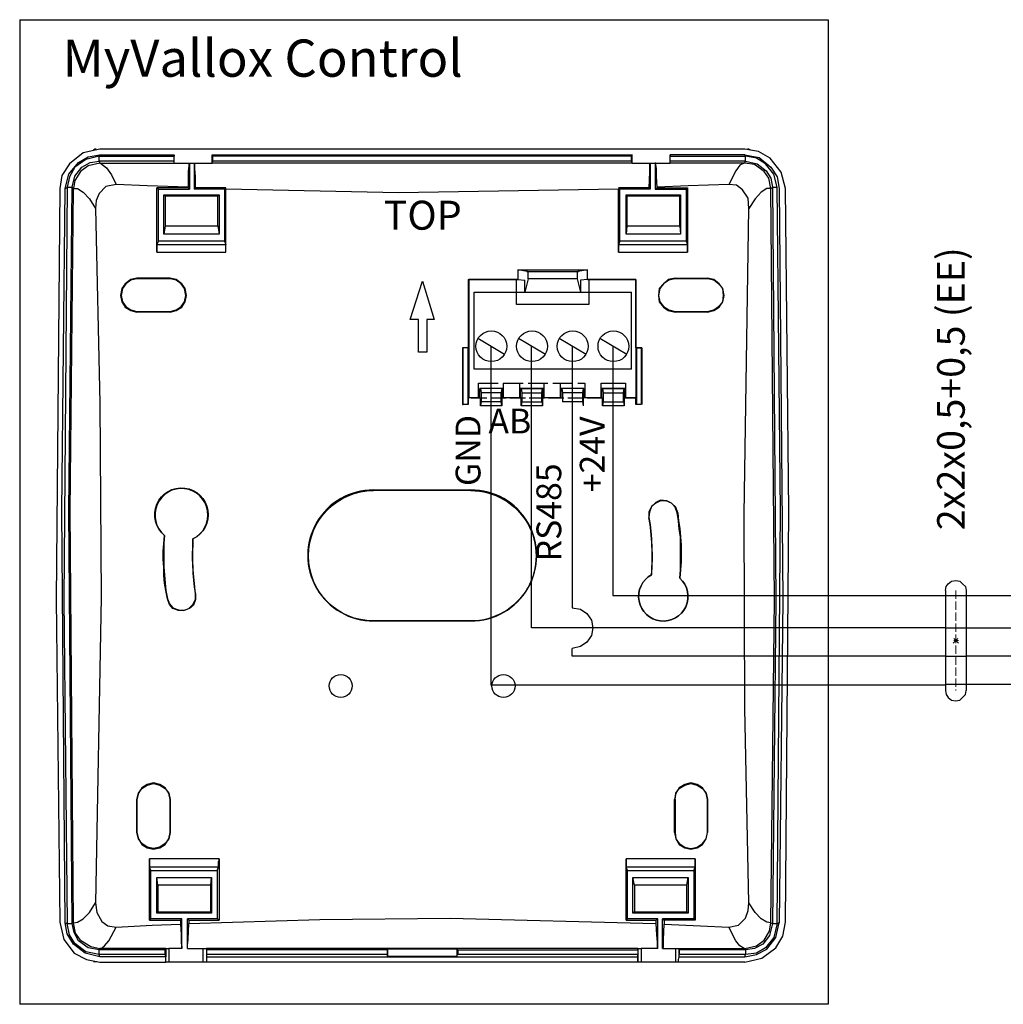
# Model space of a CAD drawing. Units: millimetres. Extents: x 0 to 2067, y 0 to 192.
# Drawn here: x 1239 to 1274, y 85 to 120 of the extents above; entities that cross this region are included whole.
import ezdxf

# ---------------------------------------------------------------- set-up
doc = ezdxf.new("R2010")
doc.units = ezdxf.units.MM
doc.linetypes.add('PDF_IMPORT', pattern=[1, 0.8, -0.2])
for name, color, linetype in [('PDF14_Geometry', 7, 'Continuous'), ('PDF14_Text', 7, 'Continuous'), ('PDF19_Geometry', 7, 'Continuous'), ('PDF19_Text', 7, 'Continuous'), ('RAPORTTI', 7, 'Continuous')]:
    doc.layers.add(name, color=color, linetype=linetype)
doc.styles.add('PDF ProximaNova', font='arial.ttf')

msp = doc.modelspace()

# ---------------------------------------------------------------- linework, layer by layer
at = {"layer": 'PDF14_Geometry', "lineweight": 25}
for points in [[(1271.769, 99.53), (1271.793, 99.677), (1271.867, 99.775), (1271.99, 99.874), (1272.137, 99.898), (1272.284, 99.874), (1272.382, 99.775), (1272.48, 99.677), (1272.505, 99.53), (1272.505, 95.95)], [(1271.769, 99.53), (1271.769, 95.95)], [(1271.769, 99.359), (1272.505, 99.359), (1292.711, 99.359)], [(1292.711, 98.181), (1272.504, 98.181)], [(1292.711, 97.176), (1272.504, 97.176)], [(1292.711, 96.171), (1272.504, 96.171)], [(1271.769, 95.95), (1271.793, 95.803), (1271.867, 95.705), (1271.99, 95.607), (1272.137, 95.582), (1272.284, 95.607), (1272.382, 95.705), (1272.48, 95.803), (1272.505, 95.95)]]:
    msp.add_lwpolyline(points, dxfattribs=at)
at = {"layer": 'PDF14_Geometry', "linetype": 'PDF_IMPORT', "lineweight": 13, "ltscale": 0.367778}
msp.add_lwpolyline([(1272.137, 99.53), (1272.137, 95.95)], dxfattribs=at)
at = {"layer": 'PDF14_Geometry', "lineweight": 13}
for points in [[(1272.21, 97.814), (1272.039, 97.642)], [(1272.063, 97.814), (1272.235, 97.642)], [(1272.137, 97.814), (1272.137, 97.642)], [(1272.063, 97.74), (1272.235, 97.74)]]:
    msp.add_lwpolyline(points, dxfattribs=at)
at = {"layer": 'PDF19_Geometry', "lineweight": 25}
for points in [[(1238.609, 119.991), (1238.609, 84.706)], [(1238.609, 119.991), (1267.568, 119.991), (1267.568, 84.706)], [(1241.475, 115.346), (1240.882, 115.222), (1240.388, 114.827), (1240.116, 114.407), (1240.042, 113.937)], [(1240.24, 113.937), (1240.363, 114.456), (1240.709, 114.876), (1241.055, 115.074), (1241.475, 115.148)], [(1241.475, 115.148), (1241.45, 115.099), (1240.981, 114.975), (1240.586, 114.703), (1240.388, 114.357), (1240.314, 113.987)], [(1241.351, 115.346), (1241.302, 115.346), (1241.253, 115.321)], [(1244.144, 114.926), (1241.45, 114.926), (1241.45, 115.099)], [(1241.45, 115.099), (1244.144, 115.099)], [(1264.579, 115.346), (1241.475, 115.346)], [(1241.475, 115.148), (1244.144, 115.148)], [(1244.144, 114.852), (1244.144, 115.148), (1244.144, 115.099)], [(1244.144, 114.851), (1244.144, 114.926), (1244.144, 115.099)], [(1260.526, 115.099), (1245.527, 115.099), (1245.503, 115.148)], [(1245.503, 115.148), (1260.551, 115.148)], [(1245.503, 114.851), (1245.503, 115.148)], [(1260.526, 114.926), (1245.527, 114.926), (1245.527, 115.099)], [(1260.551, 114.852), (1260.551, 115.148), (1260.526, 115.099)], [(1260.551, 114.851), (1260.526, 114.926), (1260.526, 115.099)], [(1264.578, 115.148), (1261.91, 115.148), (1261.91, 115.099)], [(1261.91, 114.851), (1261.91, 115.148)], [(1264.603, 114.926), (1261.91, 114.926), (1261.91, 115.099)], [(1261.91, 115.099), (1264.603, 115.099)], [(1264.603, 114.925), (1264.603, 115.099), (1264.578, 115.148)], [(1266.036, 113.937), (1265.888, 114.53), (1265.493, 115.024), (1265.073, 115.272), (1264.579, 115.346)], [(1264.579, 115.148), (1265.097, 115.049), (1265.517, 114.703), (1265.74, 114.357), (1265.814, 113.937)], [(1265.567, 113.987), (1265.74, 113.987), (1265.616, 114.456), (1265.32, 114.827), (1264.998, 115.024), (1264.603, 115.099)], [(1264.801, 115.321), (1264.727, 115.346), (1264.677, 115.346)], [(1240.536, 113.937), (1240.487, 113.987), (1240.586, 114.382), (1240.832, 114.703), (1241.129, 114.876), (1241.45, 114.925)], [(1241.45, 114.926), (1241.475, 114.851), (1241.055, 114.753), (1240.783, 114.555)], [(1241.5, 114.852), (1241.722, 114.678), (1241.895, 114.431), (1242.068, 114.085), (1241.697, 114.011), (1241.45, 113.764), (1241.351, 113.517), (1241.327, 113.221)], [(1241.475, 114.851), (1244.144, 114.851)], [(1244.144, 114.851), (1245.503, 114.851)], [(1244.687, 114.851), (1244.687, 114.827), (1244.663, 114.802), (1244.663, 114.753), (1244.638, 114.555), (1244.638, 113.987)], [(1244.687, 114.851), (1244.687, 113.912), (1244.638, 113.962)], [(1244.687, 114.851), (1244.86, 114.851), (1244.86, 113.913)], [(1244.91, 113.962), (1244.91, 114.357), (1244.885, 114.654), (1244.885, 114.827), (1244.86, 114.851)], [(1260.551, 114.851), (1245.503, 114.851), (1245.527, 114.926)], [(1260.551, 114.851), (1261.91, 114.851)], [(1261.193, 114.851), (1261.193, 114.827), (1261.169, 114.802), (1261.169, 114.53), (1261.144, 113.962)], [(1261.193, 114.851), (1261.193, 113.912), (1261.144, 113.962)], [(1261.193, 114.851), (1261.366, 114.851), (1261.366, 113.913)], [(1261.44, 113.987), (1261.416, 114.357), (1261.416, 114.654), (1261.391, 114.802), (1261.391, 114.851), (1261.366, 114.851)], [(1264.578, 114.851), (1261.91, 114.851), (1261.91, 114.926)], [(1264.554, 114.851), (1264.405, 114.777), (1264.257, 114.58), (1264.01, 114.085)], [(1264.578, 114.851), (1264.603, 114.926), (1265.023, 114.827), (1265.345, 114.58), (1265.517, 114.308), (1265.567, 113.987)], [(1265.27, 114.555), (1264.925, 114.802), (1264.578, 114.851)], [(1240.783, 114.555), (1240.585, 114.234), (1240.536, 113.937)], [(1265.517, 87.621), (1265.641, 99.21), (1265.517, 113.937), (1265.443, 114.308), (1265.27, 114.555)], [(1240.314, 113.987), (1240.19, 99.21), (1240.314, 87.597)], [(1240.24, 113.937), (1240.314, 113.987), (1240.487, 113.987)], [(1240.536, 87.621), (1240.487, 87.597), (1240.363, 102.373), (1240.487, 113.987)], [(1244.638, 113.962), (1244.638, 113.987), (1243.18, 114.036), (1242.068, 114.086)], [(1261.366, 113.912), (1261.44, 113.962), (1261.44, 113.987)], [(1264.01, 114.085), (1262.552, 114.036), (1261.44, 113.987)], [(1265.518, 113.937), (1265.369, 113.937), (1265.171, 113.814), (1264.949, 113.566), (1264.727, 113.221), (1264.702, 113.591), (1264.504, 113.888), (1264.282, 114.061), (1264.01, 114.085)], [(1265.517, 113.937), (1265.567, 113.987), (1265.691, 99.21), (1265.567, 87.597)], [(1265.74, 87.597), (1265.863, 102.373), (1265.74, 113.987)], [(1240.042, 113.937), (1239.918, 99.21), (1240.042, 87.646)], [(1240.24, 87.621), (1240.116, 102.373), (1240.24, 113.937)], [(1240.783, 87.004), (1240.61, 87.251), (1240.536, 87.621), (1240.412, 102.373), (1240.536, 113.937)], [(1240.536, 113.937), (1240.684, 113.937), (1240.882, 113.814), (1241.104, 113.566), (1241.327, 113.221), (1241.475, 106.253), (1241.525, 99.284), (1241.327, 88.338)], [(1243.526, 111.664), (1243.526, 113.962)], [(1244.638, 113.962), (1243.526, 113.962), (1243.575, 113.912)], [(1245.948, 112.059), (1243.575, 112.059), (1243.575, 113.913)], [(1243.575, 113.912), (1244.687, 113.912)], [(1243.773, 112.306), (1243.773, 113.715)], [(1243.773, 113.715), (1245.75, 113.715)], [(1243.773, 113.715), (1243.822, 113.665), (1243.822, 112.603)], [(1243.822, 112.603), (1245.7, 112.603), (1245.7, 113.665)], [(1245.7, 113.665), (1243.822, 113.665)], [(1245.947, 113.912), (1244.86, 113.912), (1244.91, 113.962)], [(1245.947, 113.912), (1245.997, 113.962), (1244.91, 113.962)], [(1245.7, 113.665), (1245.75, 113.715), (1245.75, 112.306)], [(1245.947, 113.912), (1245.947, 112.059)], [(1245.997, 111.664), (1245.997, 113.912), (1245.997, 113.962)], [(1260.057, 113.912), (1252.174, 113.789), (1245.997, 113.912)], [(1261.144, 113.962), (1260.057, 113.962)], [(1261.193, 113.912), (1260.106, 113.912), (1260.057, 113.962)], [(1260.057, 111.664), (1260.057, 113.913)], [(1262.478, 112.059), (1260.106, 112.059), (1260.106, 113.913)], [(1260.328, 112.306), (1260.328, 113.715)], [(1260.328, 113.715), (1262.28, 113.715)], [(1260.328, 113.715), (1260.353, 113.665), (1260.353, 112.603)], [(1260.353, 112.603), (1262.256, 112.603), (1262.256, 113.665)], [(1262.256, 113.665), (1260.353, 113.665)], [(1261.366, 113.912), (1262.478, 113.912)], [(1261.44, 113.962), (1262.528, 113.962)], [(1262.256, 113.665), (1262.28, 113.715), (1262.28, 112.306)], [(1262.478, 113.912), (1262.528, 113.962), (1262.528, 111.664)], [(1262.478, 113.912), (1262.478, 112.059)], [(1265.814, 113.937), (1265.938, 99.21), (1265.814, 87.621)], [(1266.036, 87.646), (1266.16, 102.373), (1266.036, 113.937)], [(1265.518, 87.621), (1265.369, 87.646), (1265.171, 87.77), (1264.949, 87.992), (1264.727, 88.338), (1264.578, 95.306), (1264.554, 102.274), (1264.727, 113.22)], [(1245.7, 112.603), (1245.75, 112.306), (1243.773, 112.306)], [(1243.822, 112.603), (1243.773, 112.306)], [(1260.353, 112.603), (1260.328, 112.306)], [(1262.256, 112.603), (1262.28, 112.306), (1260.329, 112.306)], [(1243.575, 112.059), (1243.526, 111.936), (1243.526, 111.664)], [(1243.526, 111.664), (1245.997, 111.664), (1245.997, 111.936)], [(1243.526, 111.936), (1245.997, 111.936)], [(1245.947, 112.059), (1245.997, 111.936)], [(1260.106, 112.059), (1260.057, 111.936), (1260.057, 111.664)], [(1260.057, 111.664), (1262.528, 111.664), (1262.528, 111.936)], [(1260.057, 111.936), (1262.527, 111.936)], [(1262.478, 112.059), (1262.528, 111.936)], [(1256.795, 110.972), (1256.449, 111.021), (1258.945, 111.021)], [(1256.449, 111.021), (1256.449, 110.676)], [(1258.574, 110.7), (1256.82, 110.7), (1256.82, 110.923), (1256.82, 110.947), (1256.795, 110.947), (1256.795, 110.972)], [(1256.795, 110.972), (1258.599, 110.972)], [(1258.945, 111.021), (1258.599, 110.972), (1258.599, 110.947), (1258.574, 110.947), (1258.574, 110.923), (1258.574, 110.7)], [(1258.994, 110.676), (1258.945, 110.676), (1258.945, 111.021)], [(1243.995, 110.725), (1242.809, 110.725), (1242.587, 110.676), (1242.389, 110.527), (1242.266, 110.354), (1242.216, 110.107), (1242.266, 109.885), (1242.389, 109.687), (1242.587, 109.564), (1242.809, 109.514)], [(1242.809, 110.725), (1242.809, 110.7), (1242.587, 110.651), (1242.414, 110.527), (1242.29, 110.354), (1242.241, 110.107), (1242.29, 109.885), (1242.414, 109.712), (1242.587, 109.588), (1242.809, 109.539)], [(1243.995, 110.725), (1243.995, 110.7), (1242.809, 110.7)], [(1243.995, 109.539), (1243.995, 109.514), (1244.218, 109.564), (1244.415, 109.687), (1244.539, 109.885), (1244.588, 110.107), (1244.539, 110.354), (1244.415, 110.527), (1244.218, 110.676), (1243.995, 110.725)], [(1243.995, 109.539), (1244.218, 109.588), (1244.391, 109.712), (1244.514, 109.885), (1244.564, 110.107), (1244.514, 110.354), (1244.391, 110.527), (1244.218, 110.651), (1243.995, 110.7)], [(1252.594, 109.242), (1253.039, 110.626)], [(1253.039, 110.626), (1253.459, 109.242)], [(1254.67, 110.676), (1254.67, 108.229), (1254.472, 108.229)], [(1254.67, 110.676), (1256.449, 110.676)], [(1254.67, 110.676), (1254.695, 110.676), (1254.695, 106.45)], [(1256.449, 110.676), (1256.4, 110.676), (1254.695, 110.676)], [(1256.4, 109.786), (1256.4, 110.675)], [(1256.449, 110.676), (1256.696, 110.651)], [(1256.82, 110.7), (1256.696, 110.231), (1258.698, 110.231)], [(1256.696, 110.231), (1256.696, 110.651)], [(1258.574, 110.7), (1258.698, 110.231)], [(1258.945, 110.676), (1258.698, 110.651), (1258.698, 110.231)], [(1258.945, 110.676), (1260.674, 110.676)], [(1260.674, 108.229), (1260.674, 110.676), (1258.994, 110.676)], [(1258.994, 110.676), (1258.994, 109.786)], [(1260.674, 110.675), (1260.674, 106.45), (1260.674, 106.425)], [(1262.083, 110.7), (1262.083, 110.725), (1261.836, 110.676), (1261.663, 110.527), (1261.515, 110.354), (1261.49, 110.107), (1261.515, 109.885), (1261.663, 109.687), (1261.836, 109.564), (1262.083, 109.514)], [(1263.244, 110.7), (1262.083, 110.7), (1261.86, 110.651), (1261.663, 110.527), (1261.539, 110.354), (1261.49, 110.107), (1261.539, 109.885), (1261.663, 109.712), (1261.86, 109.588), (1262.083, 109.539)], [(1262.083, 110.725), (1263.244, 110.725)], [(1262.083, 109.539), (1263.244, 109.539), (1263.467, 109.588), (1263.639, 109.712), (1263.788, 109.885), (1263.813, 110.107), (1263.788, 110.354), (1263.639, 110.527), (1263.467, 110.651), (1263.244, 110.7)], [(1263.244, 109.539), (1263.244, 109.514), (1263.467, 109.564), (1263.664, 109.687), (1263.788, 109.885), (1263.837, 110.107), (1263.788, 110.354), (1263.664, 110.527), (1263.467, 110.676), (1263.244, 110.725)], [(1254.892, 110.231), (1260.526, 110.231)], [(1260.526, 107.463), (1254.892, 107.463), (1254.892, 110.231)], [(1260.526, 107.463), (1260.526, 110.231)], [(1258.994, 109.786), (1256.4, 109.786)], [(1242.809, 109.514), (1242.809, 109.539), (1243.995, 109.539)], [(1243.995, 109.514), (1242.809, 109.514)], [(1263.244, 109.514), (1262.083, 109.514)], [(1252.891, 109.242), (1252.594, 109.242)], [(1252.891, 108.081), (1252.891, 109.242)], [(1253.459, 109.242), (1253.187, 109.242), (1253.187, 108.081)], [(1255.016, 108.575), (1255.979, 108.007)], [(1256.474, 108.575), (1257.437, 108.007)], [(1257.932, 108.575), (1258.895, 108.007)], [(1259.389, 108.575), (1260.353, 108.007)], [(1253.187, 108.081), (1252.891, 108.081)], [(1254.472, 108.229), (1254.472, 106.203), (1254.497, 106.203)], [(1254.67, 108.229), (1254.497, 108.229), (1254.472, 108.229)], [(1254.67, 106.203), (1254.497, 106.203), (1254.497, 108.229)], [(1254.67, 106.203), (1254.67, 108.229)], [(1255.485, 108.279), (1255.485, 96.146)], [(1256.943, 98.197), (1256.943, 108.279)], [(1258.401, 108.279), (1258.401, 98.914)], [(1259.859, 108.279), (1259.859, 99.358)], [(1260.897, 108.229), (1260.674, 108.229)], [(1260.699, 108.229), (1260.872, 108.229), (1260.872, 106.203)], [(1260.699, 108.229), (1260.699, 106.203)], [(1260.872, 108.229), (1260.897, 108.229), (1260.897, 106.203)], [(1255.041, 106.45), (1255.041, 106.969)], [(1255.93, 106.969), (1255.93, 106.45)], [(1256.523, 106.45), (1256.523, 106.969)], [(1257.388, 106.969), (1257.388, 106.45)], [(1257.981, 106.45), (1257.981, 106.969)], [(1258.846, 106.969), (1258.846, 106.45)], [(1259.439, 106.45), (1259.439, 106.969)], [(1259.439, 106.969), (1260.304, 106.969)], [(1260.304, 106.969), (1260.304, 106.45)], [(1255.905, 106.771), (1255.09, 106.771)], [(1255.09, 106.45), (1255.09, 106.771), (1255.115, 106.771)], [(1255.905, 106.771), (1255.881, 106.771), (1255.115, 106.771)], [(1255.115, 106.771), (1255.139, 106.623)], [(1255.881, 106.771), (1255.856, 106.623), (1255.139, 106.623)], [(1255.139, 106.623), (1255.139, 106.302)], [(1255.881, 106.154), (1255.856, 106.302), (1255.856, 106.623)], [(1255.905, 106.45), (1255.905, 106.771)], [(1257.363, 106.771), (1256.548, 106.771)], [(1256.548, 106.45), (1256.548, 106.771), (1256.573, 106.771)], [(1256.572, 106.771), (1257.339, 106.771), (1257.363, 106.771)], [(1256.573, 106.771), (1256.597, 106.623)], [(1256.597, 106.623), (1257.314, 106.623), (1257.339, 106.771)], [(1256.597, 106.623), (1256.597, 106.302)], [(1257.314, 106.302), (1257.314, 106.623)], [(1257.363, 106.45), (1257.363, 106.771)], [(1258.821, 106.771), (1258.006, 106.771)], [(1258.006, 106.45), (1258.006, 106.771), (1258.03, 106.771)], [(1258.821, 106.771), (1258.796, 106.771), (1258.03, 106.771)], [(1258.03, 106.771), (1258.055, 106.623)], [(1258.796, 106.771), (1258.772, 106.623), (1258.055, 106.623)], [(1258.772, 106.623), (1258.772, 106.302), (1258.055, 106.302)], [(1258.055, 106.623), (1258.055, 106.302)], [(1258.821, 106.45), (1258.821, 106.771)], [(1260.279, 106.771), (1259.463, 106.771)], [(1259.464, 106.45), (1259.464, 106.771), (1259.488, 106.771)], [(1259.488, 106.771), (1260.254, 106.771), (1260.279, 106.771)], [(1259.488, 106.771), (1259.513, 106.623)], [(1259.513, 106.623), (1260.23, 106.623), (1260.254, 106.771)], [(1259.513, 106.623), (1259.513, 106.302)], [(1260.23, 106.302), (1260.23, 106.623)], [(1260.279, 106.45), (1260.279, 106.771)], [(1254.67, 106.425), (1254.695, 106.45), (1255.04, 106.45)], [(1254.67, 106.425), (1254.67, 106.203)], [(1255.115, 106.154), (1255.115, 106.425)], [(1255.139, 106.302), (1255.115, 106.154)], [(1255.856, 106.302), (1255.139, 106.302)], [(1255.905, 106.45), (1255.881, 106.425), (1255.881, 106.154)], [(1255.905, 106.45), (1255.93, 106.45), (1256.523, 106.45)], [(1256.573, 106.154), (1256.573, 106.425)], [(1256.597, 106.302), (1256.573, 106.154)], [(1256.597, 106.302), (1257.314, 106.302), (1257.339, 106.154)], [(1257.363, 106.45), (1257.339, 106.425), (1257.339, 106.154)], [(1257.363, 106.45), (1257.388, 106.45), (1257.981, 106.45)], [(1258.772, 106.302), (1258.796, 106.154)], [(1258.821, 106.45), (1258.796, 106.425), (1258.796, 106.154)], [(1258.821, 106.45), (1258.846, 106.45), (1259.439, 106.45)], [(1259.513, 106.302), (1259.488, 106.154), (1259.488, 106.425)], [(1259.513, 106.302), (1260.23, 106.302), (1260.254, 106.154)], [(1260.279, 106.45), (1260.254, 106.425), (1260.254, 106.154)], [(1260.674, 106.425), (1260.254, 106.425)], [(1260.279, 106.45), (1260.304, 106.45), (1260.674, 106.45)], [(1260.674, 106.203), (1260.674, 106.426)], [(1255.881, 106.154), (1255.115, 106.154)], [(1257.339, 106.154), (1256.572, 106.154)], [(1260.254, 106.154), (1259.488, 106.154)], [(1260.872, 106.203), (1260.699, 106.203), (1260.674, 106.203)], [(1255.485, 104.202), (1255.485, 104.078)], [(1262.182, 102.324), (1262.108, 102.521), (1261.959, 102.67), (1261.786, 102.744), (1261.564, 102.768), (1261.391, 102.694), (1261.243, 102.546), (1261.144, 102.348), (1261.144, 102.151)], [(1262.182, 102.324), (1262.157, 102.324), (1262.083, 102.521), (1261.959, 102.67), (1261.762, 102.744), (1261.564, 102.744), (1261.391, 102.67), (1261.243, 102.546), (1261.169, 102.348), (1261.144, 102.151)], [(1262.182, 102.324), (1262.206, 102.027), (1262.256, 101.755), (1262.28, 101.459), (1262.305, 101.162), (1262.305, 100.569), (1262.28, 100.273), (1262.256, 99.976), (1262.28, 100.273), (1262.28, 101.459), (1262.231, 101.731), (1262.206, 102.027), (1262.157, 102.324)], [(1259.859, 99.359), (1271.769, 99.359)], [(1258.401, 98.914), (1258.697, 98.864), (1258.92, 98.716), (1259.093, 98.469), (1259.142, 98.197), (1259.093, 97.925), (1258.92, 97.678), (1258.697, 97.53), (1258.401, 97.456)], [(1271.769, 98.197), (1256.943, 98.197)], [(1258.401, 97.184), (1258.401, 97.456)], [(1271.769, 97.184), (1258.401, 97.184)], [(1271.769, 96.146), (1255.485, 96.146)], [(1262.083, 92.044), (1262.108, 92.267), (1262.231, 92.44), (1262.429, 92.563), (1262.651, 92.613), (1262.874, 92.563), (1263.071, 92.44), (1263.195, 92.267), (1263.244, 92.044), (1263.195, 92.267), (1263.071, 92.464), (1262.874, 92.588), (1262.651, 92.637), (1262.429, 92.588), (1262.231, 92.464), (1262.108, 92.267), (1262.058, 92.044)], [(1242.809, 90.858), (1242.809, 92.045)], [(1242.809, 92.044), (1242.809, 90.858)], [(1243.995, 90.858), (1243.995, 92.045)], [(1243.995, 92.044), (1243.995, 90.858)], [(1262.058, 90.858), (1262.058, 92.045)], [(1262.083, 92.045), (1262.083, 90.858), (1262.108, 90.636), (1262.231, 90.463), (1262.429, 90.34), (1262.651, 90.29), (1262.874, 90.34), (1263.071, 90.463), (1263.195, 90.636), (1263.244, 90.858)], [(1262.083, 90.858), (1262.058, 90.858), (1262.108, 90.636), (1262.231, 90.438), (1262.429, 90.315), (1262.651, 90.265), (1262.874, 90.315), (1263.071, 90.438), (1263.195, 90.636), (1263.244, 90.858)], [(1245.75, 89.919), (1243.254, 89.919), (1243.254, 89.623)], [(1243.304, 87.77), (1243.254, 87.72), (1243.254, 89.919)], [(1245.676, 89.499), (1245.725, 89.623), (1245.725, 89.821), (1245.75, 89.87), (1245.75, 89.919)], [(1245.75, 89.919), (1245.75, 87.72)], [(1262.799, 89.919), (1260.328, 89.919), (1260.328, 89.623)], [(1260.378, 87.77), (1260.328, 87.72), (1260.328, 89.919)], [(1262.75, 89.499), (1262.799, 89.623), (1262.799, 89.919)], [(1262.799, 89.919), (1262.799, 87.72)], [(1243.304, 89.499), (1243.254, 89.623)], [(1245.725, 89.623), (1243.254, 89.623)], [(1243.303, 89.499), (1245.676, 89.499), (1245.676, 87.77)], [(1243.304, 87.77), (1243.304, 89.499)], [(1260.378, 89.499), (1260.328, 89.623)], [(1262.799, 89.623), (1260.329, 89.623)], [(1260.378, 89.499), (1262.75, 89.499), (1262.75, 87.77)], [(1260.378, 87.77), (1260.378, 89.499)], [(1243.551, 88.017), (1243.526, 87.967), (1243.526, 89.252)], [(1243.551, 88.981), (1243.526, 89.252), (1245.478, 89.252)], [(1245.453, 88.98), (1243.551, 88.98), (1243.551, 88.017)], [(1245.453, 88.98), (1245.478, 89.252)], [(1245.478, 87.967), (1245.453, 88.017), (1245.453, 88.98)], [(1245.478, 89.252), (1245.478, 87.967)], [(1260.625, 88.017), (1260.576, 87.967), (1260.576, 89.252)], [(1260.625, 88.981), (1260.576, 89.252), (1262.552, 89.252)], [(1262.503, 88.98), (1260.625, 88.98), (1260.625, 88.017)], [(1262.503, 88.98), (1262.552, 89.252)], [(1262.552, 87.967), (1262.503, 88.017), (1262.503, 88.98)], [(1262.552, 89.252), (1262.552, 87.967)], [(1240.536, 87.621), (1240.684, 87.646), (1240.882, 87.77), (1241.104, 87.992), (1241.327, 88.338), (1241.376, 87.992), (1241.549, 87.671), (1241.771, 87.523), (1242.068, 87.473)], [(1264.01, 87.473), (1264.356, 87.547), (1264.603, 87.794), (1264.702, 88.066), (1264.727, 88.338)], [(1245.478, 87.967), (1243.526, 87.967)], [(1243.551, 88.017), (1245.453, 88.017)], [(1262.552, 87.967), (1260.576, 87.967)], [(1260.625, 88.017), (1262.503, 88.017)], [(1240.042, 87.646), (1240.19, 87.028), (1240.561, 86.534), (1241.005, 86.312), (1241.475, 86.213)], [(1241.475, 86.411), (1240.956, 86.534), (1240.536, 86.855), (1240.314, 87.226), (1240.239, 87.621)], [(1240.24, 87.621), (1240.314, 87.597), (1240.487, 87.597)], [(1241.475, 86.411), (1241.45, 86.485), (1240.981, 86.584), (1240.586, 86.88), (1240.388, 87.201), (1240.314, 87.597)], [(1241.475, 86.707), (1241.45, 86.658), (1241.055, 86.732), (1240.709, 86.979), (1240.561, 87.276), (1240.487, 87.597)], [(1242.068, 87.473), (1243.353, 87.547), (1244.366, 87.572)], [(1243.254, 87.72), (1244.366, 87.72), (1244.415, 87.77)], [(1244.415, 86.707), (1244.415, 87.77), (1243.304, 87.77)], [(1244.366, 87.72), (1244.366, 87.572)], [(1244.366, 87.572), (1244.391, 87.201), (1244.391, 86.905), (1244.415, 86.756), (1244.415, 86.707)], [(1244.613, 86.707), (1244.613, 87.77), (1244.663, 87.72)], [(1245.676, 87.77), (1244.613, 87.77)], [(1244.613, 86.707), (1244.613, 86.831), (1244.638, 87.028), (1244.663, 87.597)], [(1244.663, 87.72), (1244.663, 87.597), (1249.357, 87.745), (1254.028, 87.794), (1261.391, 87.597)], [(1244.663, 87.72), (1245.75, 87.72), (1245.676, 87.77)], [(1260.328, 87.72), (1261.391, 87.72), (1261.465, 87.77)], [(1261.465, 86.707), (1261.465, 87.77), (1260.378, 87.77)], [(1261.391, 87.72), (1261.391, 87.597)], [(1261.391, 87.597), (1261.416, 87.201), (1261.44, 86.929), (1261.44, 86.732), (1261.465, 86.707)], [(1261.638, 86.707), (1261.638, 87.77), (1261.688, 87.72)], [(1262.75, 87.77), (1261.638, 87.77)], [(1261.638, 86.707), (1261.638, 86.732), (1261.663, 86.757), (1261.663, 87.028), (1261.688, 87.572)], [(1262.75, 87.77), (1262.799, 87.72), (1261.687, 87.72)], [(1261.687, 87.72), (1261.687, 87.572), (1262.997, 87.523), (1264.01, 87.473)], [(1264.578, 86.411), (1264.998, 86.485), (1265.369, 86.683), (1265.69, 87.103), (1265.814, 87.621), (1265.74, 87.597)], [(1264.579, 86.213), (1265.196, 86.361), (1265.69, 86.732), (1265.938, 87.152), (1266.036, 87.646)], [(1265.517, 87.621), (1265.567, 87.597), (1265.468, 87.177), (1265.221, 86.855), (1264.924, 86.707), (1264.603, 86.658)], [(1265.567, 87.597), (1265.74, 87.597), (1265.616, 87.103), (1265.32, 86.732), (1264.998, 86.534), (1264.603, 86.485)], [(1265.27, 87.004), (1265.468, 87.325), (1265.518, 87.621)], [(1241.524, 86.707), (1241.648, 86.806), (1241.796, 86.979), (1242.068, 87.473)], [(1264.554, 86.707), (1264.405, 86.806), (1264.257, 86.979), (1264.01, 87.473)], [(1240.783, 87.004), (1241.154, 86.781), (1241.475, 86.707)], [(1262.231, 86.707), (1264.579, 86.707), (1264.999, 86.806), (1265.27, 87.004)], [(1243.822, 86.485), (1243.822, 86.658), (1241.45, 86.658)], [(1241.45, 86.485), (1241.45, 86.658)], [(1243.822, 86.485), (1241.45, 86.485)], [(1243.847, 86.707), (1241.475, 86.707)], [(1243.822, 86.658), (1243.847, 86.707), (1243.946, 86.707)], [(1243.847, 86.707), (1243.847, 86.411), (1243.822, 86.485)], [(1243.946, 86.707), (1243.946, 86.213)], [(1244.415, 86.707), (1243.946, 86.707)], [(1244.613, 86.707), (1245.181, 86.707), (1245.305, 86.707)], [(1245.305, 86.707), (1245.305, 86.213), (1245.181, 86.213)], [(1245.181, 86.213), (1245.181, 86.707)], [(1260.748, 86.707), (1260.748, 86.213), (1245.305, 86.213)], [(1245.305, 86.707), (1245.305, 86.658), (1245.305, 86.485)], [(1260.748, 86.707), (1245.305, 86.707)], [(1251.779, 86.658), (1245.305, 86.658)], [(1251.779, 86.485), (1245.305, 86.485), (1245.305, 86.411)], [(1245.305, 86.411), (1260.748, 86.411), (1260.748, 86.485)], [(1251.779, 86.658), (1251.779, 86.682), (1251.779, 86.435)], [(1254.275, 86.682), (1251.779, 86.682)], [(1251.779, 86.435), (1251.779, 86.485), (1251.779, 86.658)], [(1254.275, 86.435), (1254.275, 86.683)], [(1254.275, 86.682), (1254.299, 86.658), (1254.299, 86.485)], [(1254.299, 86.658), (1260.748, 86.658), (1260.748, 86.485)], [(1260.748, 86.485), (1254.299, 86.485)], [(1260.748, 86.658), (1260.748, 86.707), (1260.872, 86.707)], [(1260.872, 86.707), (1260.872, 86.213)], [(1261.465, 86.707), (1260.872, 86.707)], [(1261.638, 86.707), (1262.108, 86.707), (1262.231, 86.707)], [(1262.108, 86.213), (1262.108, 86.707)], [(1262.206, 86.213), (1262.206, 86.312), (1262.231, 86.411), (1262.231, 86.707)], [(1264.578, 86.707), (1264.603, 86.658), (1262.231, 86.658)], [(1262.231, 86.707), (1262.231, 86.658), (1262.231, 86.485)], [(1264.603, 86.658), (1264.603, 86.485), (1262.231, 86.485)], [(1262.231, 86.411), (1264.579, 86.411), (1264.603, 86.485)], [(1241.253, 86.238), (1241.376, 86.238)], [(1243.847, 86.411), (1241.475, 86.411)], [(1241.475, 86.213), (1243.847, 86.213), (1243.847, 86.411)], [(1245.182, 86.213), (1243.946, 86.213), (1243.847, 86.213)], [(1245.305, 86.411), (1245.305, 86.213)], [(1251.779, 86.435), (1254.274, 86.435)], [(1260.748, 86.213), (1260.748, 86.411)], [(1262.108, 86.213), (1260.872, 86.213), (1260.748, 86.213)], [(1264.579, 86.213), (1262.206, 86.213), (1262.107, 86.213)], [(1267.568, 84.706), (1238.609, 84.706)]]:
    msp.add_lwpolyline(points, dxfattribs=at)
at = {"layer": 'PDF19_Geometry', "linetype": 'PDF_IMPORT', "lineweight": 25, "ltscale": 0.889444}
msp.add_lwpolyline([(1255.041, 106.969), (1258.846, 106.969)], dxfattribs=at)
at = {"layer": 'PDF19_Geometry', "linetype": 'PDF_IMPORT', "lineweight": 25, "ltscale": 0.691944}
msp.add_lwpolyline([(1259.488, 106.425), (1254.67, 106.425)], dxfattribs=at)
at = {"layer": 'PDF19_Geometry', "lineweight": 25}
for points in [[(1244.811, 101.385, 3.426756), (1243.798, 101.508, -3.475503)], [(1261.243, 100.1, 3.146943), (1262.256, 99.976, -3.146943)]]:
    msp.add_lwpolyline(points, format="xyb", close=True, dxfattribs=at)
for points in [[(1251.285, 103.139), (1254.769, 103.139), (1254.769, 103.114), (1251.285, 103.114), (1251.285, 103.139, 1.005614), (1251.285, 98.444), (1254.769, 98.444), (1251.285, 98.444, -0.999831), (1251.285, 103.114)], [(1254.769, 103.114, -1.000958), (1254.769, 98.444, 1.005614), (1254.769, 103.139)]]:
    msp.add_lwpolyline(points, format="xyb", dxfattribs=at)
for points in [[(1261.144, 102.151), (1261.193, 101.904), (1261.218, 101.656), (1261.243, 101.385), (1261.243, 101.138), (1261.267, 100.866), (1261.267, 100.619), (1261.243, 100.372), (1261.243, 100.1), (1261.267, 100.347), (1261.267, 101.138), (1261.243, 101.385), (1261.218, 101.656), (1261.193, 101.904)], [(1243.897, 99.235), (1243.847, 99.532), (1243.798, 99.803), (1243.773, 100.075), (1243.773, 100.372), (1243.748, 100.644), (1243.748, 100.94), (1243.773, 101.212), (1243.798, 101.508), (1243.773, 101.236), (1243.773, 100.372), (1243.798, 100.1), (1243.822, 99.803), (1243.847, 99.532)], [(1244.91, 99.408), (1244.885, 99.655), (1244.86, 99.902), (1244.836, 100.149), (1244.811, 100.396), (1244.811, 101.385), (1244.811, 101.137), (1244.786, 100.891), (1244.786, 100.643), (1244.811, 100.396), (1244.811, 100.149), (1244.836, 99.902), (1244.86, 99.655)], [(1244.91, 99.408), (1244.91, 99.21), (1244.835, 99.012), (1244.687, 98.889), (1244.49, 98.815), (1244.292, 98.815), (1244.094, 98.889), (1243.971, 99.037), (1243.897, 99.235), (1243.971, 99.062), (1244.094, 98.914), (1244.292, 98.84), (1244.49, 98.815), (1244.663, 98.889), (1244.811, 99.037), (1244.91, 99.21)], [(1242.809, 92.044), (1242.859, 92.267), (1242.982, 92.44), (1243.18, 92.563), (1243.402, 92.613), (1243.625, 92.563), (1243.822, 92.44), (1243.946, 92.267), (1243.995, 92.044), (1243.946, 92.267), (1243.822, 92.464), (1243.625, 92.588), (1243.402, 92.637), (1243.18, 92.588), (1242.982, 92.464), (1242.859, 92.267)], [(1263.244, 90.858), (1263.244, 92.044)], [(1243.995, 90.858), (1243.946, 90.636), (1243.822, 90.463), (1243.625, 90.34), (1243.402, 90.29), (1243.18, 90.34), (1242.982, 90.463), (1242.859, 90.636), (1242.809, 90.858), (1242.859, 90.636), (1242.982, 90.438), (1243.18, 90.315), (1243.402, 90.265), (1243.625, 90.315), (1243.822, 90.438), (1243.946, 90.636)]]:
    msp.add_lwpolyline(points, close=True, dxfattribs=at)
for centre, radius in [((1255.502, 108.289), 0.552), ((1256.96, 108.289), 0.552), ((1258.417, 108.289), 0.552), ((1259.875, 108.289), 0.552), ((1250.106, 96.114), 0.413), ((1255.937, 96.114), 0.413)]:
    msp.add_circle(centre, radius, dxfattribs=at)
at = {"layer": 'RAPORTTI'}
for points in [[(1272.505, 98.181), (1271.769, 98.181)], [(1271.769, 97.176), (1272.505, 97.176)], [(1272.505, 96.171), (1271.769, 96.171)]]:
    msp.add_lwpolyline(points, dxfattribs=at)

# ---------------------------------------------------------------- texts
at = {"layer": 'PDF14_Text', "insert": (1272.093, 101.697), "char_height": 0.9887, "attachment_point": 4, "rotation": 90, "style": 'PDF ProximaNova'}
msp.add_mtext('2x2x0,5+0,5 (EE)', dxfattribs=at)
at = {"layer": 'PDF19_Text', "attachment_point": 4, "style": 'PDF ProximaNova'}
for s, insert, char_height in [('MyVallox Control', (1240.141, 118.441), 1.33432), ('TOP', (1251.646, 112.85), 1.0378), ('AB', (1255.398, 105.492), 0.8895)]:
    msp.add_mtext(s, dxfattribs=dict(at, insert=insert, char_height=char_height))
at = {"layer": 'PDF19_Text', "char_height": 0.8895, "attachment_point": 4, "rotation": 90, "style": 'PDF ProximaNova'}
for s, insert in [('GND', (1254.783, 103.278)), ('+24V', (1259.23, 103.053)), ('RS485', (1257.677, 100.577))]:
    msp.add_mtext(s, dxfattribs=dict(at, insert=insert))

doc.saveas('drawing.dxf')
